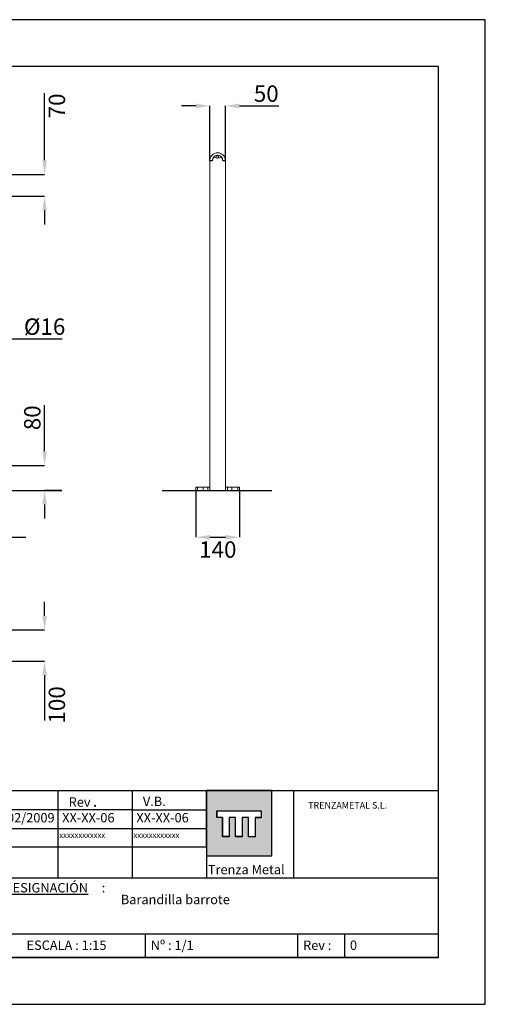
# Model space of a CAD drawing. Units: millimetres. Extents: x 0 to 4455, y 0 to 3150.
# Drawn here: x 2965 to 4455, y 0 to 3150 of the extents above; entities that cross this region are included whole.
import ezdxf

# ---------------------------------------------------------------- set-up
doc = ezdxf.new("R2010")
doc.units = ezdxf.units.MM
doc.header["$PDSIZE"] = -1
doc.layers.add('CAJETIN', color=7, linetype='Continuous')
doc.styles.add('SLDTEXTSTYLE0', font='TXT', dxfattribs={"width": 0.638186})
doc.styles.add('SLDTEXTSTYLE2', font='TXT', dxfattribs={"width": 0.77})
doc.styles.add('SLDTEXTSTYLE3', font='TXT', dxfattribs={"width": 0.7})
doc.dimstyles.new('SLDDIMSTYLE0', dxfattribs={"dimtxt": 52.5, "dimasz": 45, "dimexe": 0, "dimexo": 0.0625, "dimgap": 13.125, "dimtad": 2, "dimrnd": 1e-09, "dimzin": 12, "dimdsep": 46, "dimtxsty": 'SLDTEXTSTYLE3', "dimsah": 1, "dimcen": 0.09, "dimadec": 0, "dimazin": 0, "dimtfac": 1, "dimtofl": 0, "dimtmove": 0, "dimatfit": 3, "dimfxl": 1, "dimtolj": 1, "dimtzin": 12, "dimarcsym": 0})

# ---------------------------------------------------------------- blocks, each defined once
blk = doc.blocks.new('SW_NOTE_0')
at = {"layer": 'CAJETIN', "color": 0, "attachment_point": 1, "style": 'SLDTEXTSTYLE0'}
for s, insert, char_height in [('Rev', (0, 38.7), 30), ('.', (77.3, 46.2), 37.5)]:
    blk.add_mtext(s, dxfattribs=dict(at, insert=insert, char_height=char_height))
blk = doc.blocks.new('SW_NOTE_2')
at = {"layer": 'CAJETIN', "color": 0, "insert": (0, 27.1), "char_height": 21, "attachment_point": 1, "style": 'SLDTEXTSTYLE0'}
blk.add_mtext('TRENZAMETAL S.L.', dxfattribs=at)
blk = doc.blocks.new('SW_NOTE_3')
at = {"layer": 'CAJETIN', "color": 0, "char_height": 30, "attachment_point": 1, "style": 'SLDTEXTSTYLE0'}
for s, insert in [('\\LDESIGNACIÓN', (0, 38.7)), (' :', (304.1, 38.7))]:
    blk.add_mtext(s, dxfattribs=dict(at, insert=insert))
blk = doc.blocks.new('*D5')
at = {"layer": 'CAJETIN', "color": 0, "lineweight": -2}
for p, q in [((3044.8, 1769.1), (3044.8, 1917.1)), ((2886.8, 1724.1), (3044.8, 1724.1)), ((3099.8, 1644.1), (3044.8, 1644.1)), ((3044.8, 1599.1), (3044.8, 1554.1))]:
    blk.add_line(p, q, dxfattribs=at)
at = {"layer": 'CAJETIN', "color": 0}
for points in [[(3037.3, 1769.1), (3052.3, 1769.1), (3044.8, 1724.1)], [(3037.3, 1599.1), (3052.3, 1599.1), (3044.8, 1644.1)]]:
    blk.add_solid(points, dxfattribs=at)
at = {"layer": 'Defpoints', "color": 0}
for p in [(2886.7, 1724.1), (3044.8, 1724.1), (3099.9, 1644.1)]:
    blk.add_point(p, dxfattribs=at)
at = {"layer": 'CAJETIN', "color": 0, "insert": (2979.2, 1876.4), "char_height": 52.5, "attachment_point": 2, "rotation": 90, "style": 'SLDTEXTSTYLE3'}
blk.add_mtext('\\A1;80', dxfattribs=at)
blk = doc.blocks.new('*D8')
at = {"layer": 'CAJETIN', "color": 0, "lineweight": -2}
for p, q in [((2834.7, 1644.1), (2834.7, 1494.1)), ((2894.7, 1644.1), (2894.7, 1494.1)), ((2789.7, 1494.1), (2661.2, 1494.1)), ((2939.7, 1494.1), (2984.7, 1494.1))]:
    blk.add_line(p, q, dxfattribs=at)
at = {"layer": 'CAJETIN', "color": 0}
for points in [[(2789.7, 1501.6), (2789.7, 1486.6), (2834.7, 1494.1)], [(2939.7, 1501.6), (2939.7, 1486.6), (2894.7, 1494.1)]]:
    blk.add_solid(points, dxfattribs=at)
at = {"layer": 'Defpoints', "color": 0}
for p in [(2834.7, 1644.1), (2894.7, 1644.1), (2894.7, 1494.1)]:
    blk.add_point(p, dxfattribs=at)
at = {"layer": 'CAJETIN', "color": 0, "insert": (2701.9, 1481), "char_height": 52.5, "attachment_point": 2, "style": 'SLDTEXTSTYLE3'}
blk.add_mtext('\\A1;60', dxfattribs=at)
blk = doc.blocks.new('*D9')
at = {"layer": 'CAJETIN', "color": 0, "lineweight": -2}
for p, q in [((2729.1, 2128.5), (2684.1, 2128.5)), ((2774.1, 1734.4), (2774.1, 2128.5)), ((2790.1, 1734.4), (2790.1, 2128.5)), ((2835.1, 2128.5), (3100.8, 2128.5))]:
    blk.add_line(p, q, dxfattribs=at)
at = {"layer": 'CAJETIN', "color": 0}
for points in [[(2729.1, 2136), (2729.1, 2121), (2774.1, 2128.5)], [(2835.1, 2136), (2835.1, 2121), (2790.1, 2128.5)]]:
    blk.add_solid(points, dxfattribs=at)
at = {"layer": 'Defpoints', "color": 0}
for p in [(2790.1, 2128.5), (2774.1, 1734.3), (2790.1, 1734.3)]:
    blk.add_point(p, dxfattribs=at)
at = {"layer": 'CAJETIN', "color": 0, "insert": (3044.8, 2194.2), "char_height": 52.5, "attachment_point": 2, "style": 'SLDTEXTSTYLE3'}
blk.add_mtext('\\A1;%%c16', dxfattribs=at)
blk = doc.blocks.new('*D10')
at = {"layer": 'CAJETIN', "color": 0, "lineweight": -2}
for p, q in [((3044.8, 2700.1), (3044.8, 2914.8)), ((2886.8, 2655.1), (3044.8, 2655.1)), ((2886.8, 2585.1), (3044.8, 2585.1)), ((3044.8, 2540.1), (3044.8, 2495.1))]:
    blk.add_line(p, q, dxfattribs=at)
at = {"layer": 'CAJETIN', "color": 0}
for points in [[(3037.3, 2700.1), (3052.3, 2700.1), (3044.8, 2655.1)], [(3037.3, 2540.1), (3052.3, 2540.1), (3044.8, 2585.1)]]:
    blk.add_solid(points, dxfattribs=at)
at = {"layer": 'Defpoints', "color": 0}
for p in [(2886.7, 2655.1), (3044.8, 2655.1), (2886.7, 2585.1)]:
    blk.add_point(p, dxfattribs=at)
at = {"layer": 'CAJETIN', "color": 0, "insert": (3057.9, 2874.1), "char_height": 52.5, "attachment_point": 2, "rotation": 90, "style": 'SLDTEXTSTYLE3'}
blk.add_mtext('\\A1;70', dxfattribs=at)
blk = doc.blocks.new('*D11')
at = {"layer": 'CAJETIN', "color": 0, "lineweight": -2}
for p, q in [((3528.4, 2874.1), (3483.4, 2874.1)), ((3573.4, 2698.3), (3573.4, 2874.1)), ((3623.4, 2698.3), (3623.4, 2874.1)), ((3668.4, 2874.1), (3794.8, 2874.1))]:
    blk.add_line(p, q, dxfattribs=at)
at = {"layer": 'CAJETIN', "color": 0}
for points in [[(3528.4, 2881.6), (3528.4, 2866.6), (3573.4, 2874.1)], [(3668.4, 2881.6), (3668.4, 2866.6), (3623.4, 2874.1)]]:
    blk.add_solid(points, dxfattribs=at)
at = {"layer": 'Defpoints', "color": 0}
for p in [(3623.4, 2874.1), (3573.4, 2698.2), (3623.4, 2698.2)]:
    blk.add_point(p, dxfattribs=at)
at = {"layer": 'CAJETIN', "color": 0, "insert": (3754.1, 2939.7), "char_height": 52.5, "attachment_point": 2, "style": 'SLDTEXTSTYLE3'}
blk.add_mtext('\\A1;50', dxfattribs=at)
blk = doc.blocks.new('*D12')
at = {"layer": 'CAJETIN', "color": 0, "lineweight": -2}
for p, q in [((3528.4, 1644.1), (3528.4, 1494.1)), ((3668.4, 1644.1), (3668.4, 1494.1)), ((3573.4, 1494.1), (3623.4, 1494.1))]:
    blk.add_line(p, q, dxfattribs=at)
at = {"layer": 'CAJETIN', "color": 0}
for points in [[(3573.4, 1501.6), (3573.4, 1486.6), (3528.4, 1494.1)], [(3623.4, 1501.6), (3623.4, 1486.6), (3668.4, 1494.1)]]:
    blk.add_solid(points, dxfattribs=at)
at = {"layer": 'Defpoints', "color": 0}
for p in [(3528.4, 1644.1), (3668.4, 1644.1), (3668.4, 1494.1)]:
    blk.add_point(p, dxfattribs=at)
at = {"layer": 'CAJETIN', "color": 0, "insert": (3599.1, 1481), "char_height": 52.5, "attachment_point": 2, "style": 'SLDTEXTSTYLE3'}
blk.add_mtext('\\A1;140', dxfattribs=at)
blk = doc.blocks.new('*D14')
at = {"layer": 'CAJETIN', "color": 0, "lineweight": -2}
for p, q in [((3044.8, 1242.7), (3044.8, 1287.7)), ((2863.3, 1197.7), (3044.8, 1197.7)), ((2863.3, 1097.7), (3044.8, 1097.7)), ((3044.8, 1052.7), (3044.8, 908))]:
    blk.add_line(p, q, dxfattribs=at)
at = {"layer": 'CAJETIN', "color": 0}
for points in [[(3037.3, 1242.7), (3052.3, 1242.7), (3044.8, 1197.7)], [(3037.3, 1052.7), (3052.3, 1052.7), (3044.8, 1097.7)]]:
    blk.add_solid(points, dxfattribs=at)
at = {"layer": 'Defpoints', "color": 0}
for p in [(2863.2, 1197.7), (3044.8, 1197.7), (2863.2, 1097.7)]:
    blk.add_point(p, dxfattribs=at)
at = {"layer": 'CAJETIN', "color": 0, "insert": (3057.9, 957.9), "char_height": 52.5, "attachment_point": 2, "rotation": 90, "style": 'SLDTEXTSTYLE3'}
blk.add_mtext('\\A1;100', dxfattribs=at)

msp = doc.modelspace()

# ---------------------------------------------------------------- hatches: boundary and pattern name
at = {"layer": 'CAJETIN'}
h = msp.add_hatch(color=256, dxfattribs=at)
h.paths.add_polyline_path([(3562.559, 502.254), (3562.559, 474.506), (3771.565, 474.506), (3771.565, 683.811), (3562.559, 683.811)], flags=0)
h.paths.add_polyline_path([(3718.954, 596.961), (3718.954, 536.535), (3718.929, 536.535), (3718.929, 536.257), (3697.07, 536.257), (3697.07, 597.13), (3677.203, 597.13), (3677.203, 536.535), (3677.177, 536.535), (3677.177, 536.257), (3656.041, 536.257), (3656.041, 597.13), (3635.759, 597.13), (3635.759, 536.535), (3635.734, 536.535), (3635.734, 536.257), (3614.598, 536.257), (3614.598, 597.13), (3595.565, 597.13), (3595.565, 618.619), (3737.606, 618.619), (3737.606, 596.961)], flags=0)

# ---------------------------------------------------------------- linework, layer by layer
at = {"color": 7, "linetype": 'Continuous', "lineweight": 15}
for p, q in [((3595.895, 2715.059), (3600.895, 2715.059)), ((3595.895, 2707.345), (3595.895, 2715.059)), ((3600.895, 2715.059), (3600.895, 2707.345)), ((3581.395, 2699.113), (3573.395, 2699.113)), ((3573.395, 2698.244), (3581.895, 2698.244)), ((3573.395, 1644.113), (3573.395, 2698.244)), ((3614.895, 2698.244), (3623.395, 2698.244)), ((3623.395, 2699.113), (3615.395, 2699.113)), ((3623.395, 2698.244), (3623.395, 1644.113)), ((3533.781, 1654.113), (3528.395, 1654.113)), ((3533.781, 1644.113), (3528.395, 1644.113)), ((3533.781, 1654.113), (3533.781, 1644.113)), ((3552.466, 1654.113), (3533.781, 1654.113)), ((3552.466, 1644.113), (3533.781, 1644.113)), ((3552.466, 1654.113), (3552.466, 1644.113)), ((3567.08, 1654.113), (3552.466, 1654.113)), ((3567.08, 1644.113), (3552.466, 1644.113)), ((3567.08, 1654.113), (3567.08, 1644.113)), ((3573.395, 1654.113), (3567.08, 1654.113)), ((3573.395, 1644.113), (3567.08, 1644.113)), ((3573.395, 1654.113), (3573.395, 1644.113)), ((3623.395, 1644.113), (3573.395, 1644.113)), ((3623.395, 1654.113), (3623.395, 1644.113)), ((3629.71, 1654.113), (3623.395, 1654.113)), ((3629.71, 1644.113), (3623.395, 1644.113)), ((3629.71, 1654.113), (3629.71, 1644.113)), ((3644.324, 1654.113), (3629.71, 1654.113)), ((3644.324, 1644.113), (3629.71, 1644.113)), ((3644.324, 1654.113), (3644.324, 1644.113)), ((3663.01, 1654.113), (3644.324, 1654.113)), ((3663.01, 1644.113), (3644.324, 1644.113)), ((3663.01, 1654.113), (3663.01, 1644.113)), ((3668.395, 1654.113), (3663.01, 1654.113)), ((3668.395, 1644.113), (3663.01, 1644.113))]:
    msp.add_line(p, q, dxfattribs=at)
for centre, radius, start, end in [((3598.395, 2699.113), 25, 0, 180), ((3598.395, 2699.113), 17, 0, 180), ((3598.395, 2698.244), 16.5, 136.342899, 180), ((3598.395, 2738.244), 31, 247.351274, 292.648726), ((3598.395, 2698.244), 16.5, 0, 43.657101)]:
    msp.add_arc(centre, radius, start, end, dxfattribs=at)
for points in [[(3528.395, 1654.113), (3528.395, 1644.113)], [(3668.395, 1644.113), (3668.395, 1654.113)]]:
    msp.add_open_spline(points, degree=1, dxfattribs=at)
at = {"layer": 'CAJETIN'}
for p, q in [((4455.059, 3149.972), (0.059, 3149.972)), ((4455.059, -0.028), (4455.059, 3149.972)), ((4305.059, 2999.972), (150.059, 2999.972)), ((4305.059, 149.972), (4305.059, 2999.972)), ((655.596, 1644.113), (3099.908, 1644.113)), ((3421.028, 1644.113), (3771.757, 1644.113)), ((2850.115, 683.819), (3030.059, 683.819)), ((3030.059, 683.819), (4305.059, 683.819)), ((3087.54, 681.755), (3087.54, 501.755)), ((3324.979, 682.173), (3324.979, 502.173)), ((3771.565, 683.811), (3562.557, 683.811)), ((3562.557, 683.811), (3562.557, 474.506)), ((3562.559, 502.254), (3562.559, 683.819)), ((3562.569, 667.254), (3562.569, 502.254)), ((3771.565, 474.506), (3771.565, 683.811)), ((3841.148, 683.819), (3841.148, 404.742)), ((3322.579, 622.254), (2850.115, 622.254)), ((3322.579, 622.254), (3562.559, 622.254)), ((3595.565, 618.619), (3737.606, 618.619)), ((3595.565, 597.13), (3595.565, 618.619)), ((3595.59, 618.897), (3595.59, 597.408)), ((3737.606, 618.619), (3737.606, 596.961)), ((3737.631, 618.897), (3737.631, 597.239)), ((3614.598, 597.13), (3595.565, 597.13)), ((3614.598, 536.257), (3614.598, 597.13)), ((3614.623, 536.535), (3614.623, 597.408)), ((3656.041, 597.13), (3635.734, 597.13)), ((3635.734, 597.13), (3635.734, 536.257)), ((3635.759, 597.408), (3635.759, 536.535)), ((3656.041, 536.257), (3656.041, 597.13)), ((3656.066, 536.535), (3656.066, 597.408)), ((3697.07, 597.13), (3677.177, 597.13)), ((3677.177, 597.13), (3677.177, 536.257)), ((3697.095, 597.408), (3677.203, 597.408)), ((3677.203, 597.408), (3677.203, 536.535)), ((3697.07, 536.257), (3697.07, 597.13)), ((3697.095, 536.535), (3697.095, 597.408)), ((3737.606, 596.961), (3718.929, 596.961)), ((3718.929, 596.961), (3718.929, 536.257)), ((3737.631, 597.239), (3718.954, 597.239)), ((3718.954, 597.239), (3718.954, 536.535)), ((2850.115, 562.254), (3322.579, 562.254)), ((3322.579, 562.254), (3562.559, 562.254)), ((3635.734, 536.257), (3614.598, 536.257)), ((3635.759, 536.535), (3614.623, 536.535)), ((3677.177, 536.257), (3656.041, 536.257)), ((3677.203, 536.535), (3656.066, 536.535)), ((3718.929, 536.257), (3697.07, 536.257)), ((3697.095, 536.535), (3718.954, 536.535)), ((3562.569, 502.254), (2850.087, 502.254)), ((3087.54, 501.755), (3087.54, 404.618)), ((3324.979, 502.173), (3324.979, 405.036)), ((3562.557, 474.506), (3771.565, 474.506)), ((3562.559, 502.254), (3562.559, 405.117)), ((3562.595, 474.503), (3771.62, 474.503)), ((2850.087, 404.742), (3322.551, 404.742)), ((3322.551, 404.742), (3562.531, 404.742)), ((3562.559, 404.742), (3841.259, 404.742)), ((3841.259, 404.742), (4305.059, 404.742)), ((2850.115, 224.972), (4305.059, 224.972)), ((3367.559, 149.972), (3367.559, 224.972)), ((3855.059, 149.972), (3855.059, 224.972)), ((4005.059, 149.972), (4005.059, 224.972)), ((150.059, 149.972), (4305.059, 149.972)), ((4305.059, 149.972), (1455.059, 149.972)), ((0.059, -0.028), (4455.059, -0.028))]:
    msp.add_line(p, q, dxfattribs=at)

# ---------------------------------------------------------------- block references
for name, p in [('SW_NOTE_0', (3121.84, 623.321)), ('SW_NOTE_2', (3888.141, 620.086)), ('SW_NOTE_3', (2914.36, 349.237))]:
    msp.add_blockref(name, p, dxfattribs=at)

# ---------------------------------------------------------------- texts
at = {"layer": 'CAJETIN', "attachment_point": 1}
for s, insert, char_height, style in [('V.B.', (3359.251, 664.274), 30, 'SLDTEXTSTYLE0'), ('10/02/2009', (2863.004, 611.932), 30, 'SLDTEXTSTYLE0'), ('XX-XX-06', (3100.969, 611.932), 30, 'SLDTEXTSTYLE0'), ('XX-XX-06', (3338.408, 611.932), 30, 'SLDTEXTSTYLE0'), ('xxxxxxxxxxxx', (3091.812, 550.386), 18, 'SLDTEXTSTYLE0'), ('xxxxxxxxxxxx', (3329.251, 550.386), 18, 'SLDTEXTSTYLE0'), ('Trenza Metal', (3567.318, 446.047), 30, 'SLDTEXTSTYLE2'), ('Barandilla barrote', (3288.699, 350.303), 30, 'SLDTEXTSTYLE0'), ('ESCALA : 1:15', (2986.941, 204.015), 30, 'SLDTEXTSTYLE0'), ('Nº : 1/1', (3384.441, 204.015), 30, 'SLDTEXTSTYLE0'), ('Rev :', (3871.941, 204.015), 30, 'SLDTEXTSTYLE0'), ('0', (4021.941, 204.015), 30, 'SLDTEXTSTYLE0')]:
    msp.add_mtext(s, dxfattribs=dict(at, insert=insert, char_height=char_height, style=style))

# ---------------------------------------------------------------- dimensions: what is measured, and where the dimension line sits
at = {"layer": 'CAJETIN'}
for base, p1, p2, picture, middle in [((3623.395, 2874.113), (3573.395, 2698.244), (3623.395, 2698.244), '*D11', (3754.083, 2874.113)), ((3668.395, 1494.113), (3528.395, 1644.113), (3668.395, 1644.113), '*D12', (3599.077, 1494.113))]:
    dim = msp.add_linear_dim(base=base, p1=p1, p2=p2, dimstyle='SLDDIMSTYLE0', dxfattribs=at)
    dim.commit()
    dim.dimension.update_dxf_attribs({"geometry": picture, "text_midpoint": middle, "dimtype": 160})
dim = msp.add_linear_dim(base=(3044.804, 2655.059), p1=(2886.701, 2585.113), p2=(2886.701, 2655.059), angle=90, text='70', dimstyle='SLDDIMSTYLE0', dxfattribs=at)
dim.commit()
dim.dimension.update_dxf_attribs({"geometry": '*D10', "text_midpoint": (3044.804, 2874.113), "dimtype": 160})
dim = msp.add_linear_dim(base=(2790.101, 2128.534), p1=(2774.101, 1734.313), p2=(2790.101, 1734.313), text='%%c<>', dimstyle='SLDDIMSTYLE0', dxfattribs=at)
dim.commit()
dim.dimension.update_dxf_attribs({"geometry": '*D9', "text_midpoint": (3044.804, 2128.534), "dimtype": 160})
for base, p1, p2, angle, picture, middle in [((3044.804, 1724.113), (3099.908, 1644.113), (2886.701, 1724.113), 90, '*D5', (3044.804, 1876.386)), ((2894.701, 1494.113), (2834.701, 1644.113), (2894.701, 1644.113), 0, '*D8', (2701.856, 1494.113)), ((3044.804, 1197.746), (2863.201, 1097.746), (2863.201, 1197.746), 90, '*D14', (3044.804, 957.871))]:
    dim = msp.add_linear_dim(base=base, p1=p1, p2=p2, angle=angle, dimstyle='SLDDIMSTYLE0', dxfattribs=at)
    dim.commit()
    dim.dimension.update_dxf_attribs({"geometry": picture, "text_midpoint": middle, "dimtype": 160})

doc.saveas('drawing.dxf')
